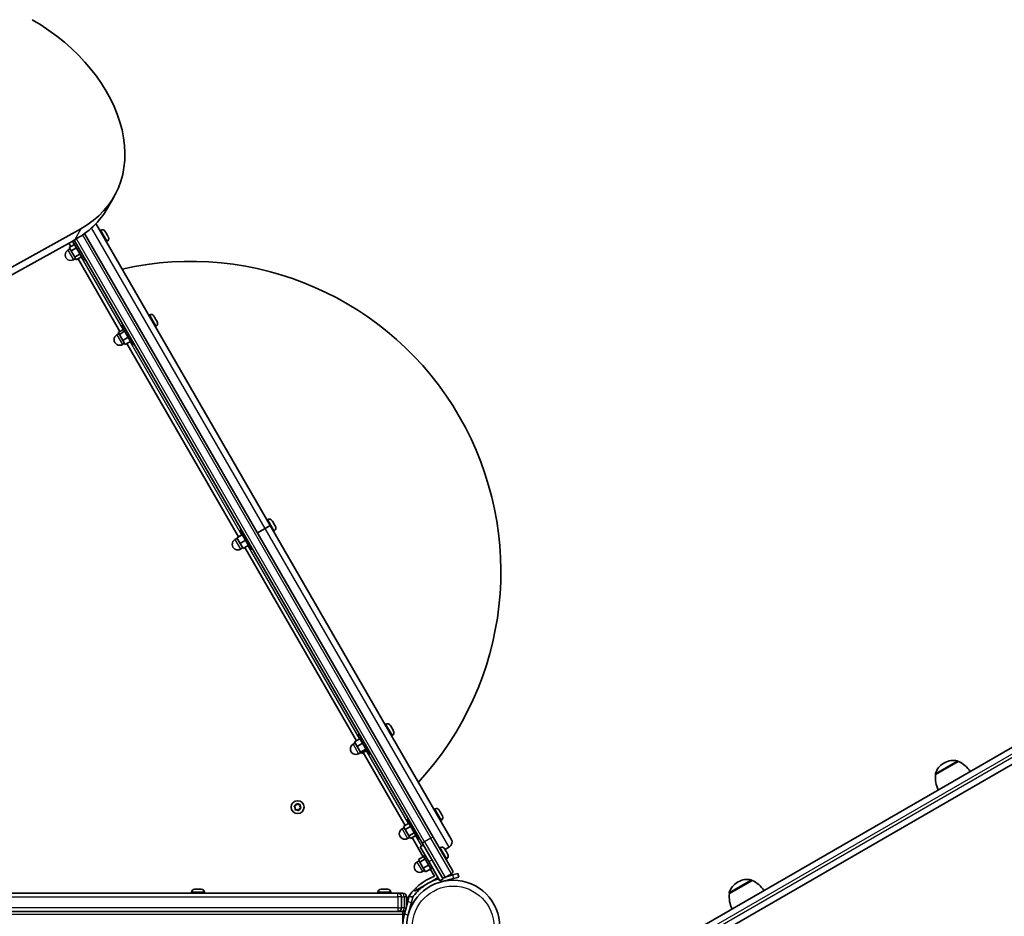
# Model space of a CAD drawing. Units: millimetres. Extents: x -3520 to 4905, y -3732 to 4285.
# Drawn here: x 1110 to 1913, y 818 to 1550 of the extents above; entities that cross this region are included whole.
import ezdxf

# ---------------------------------------------------------------- set-up
doc = ezdxf.new("R2010")
doc.units = ezdxf.units.MM
doc.layers.add('Widoczne (ISO)', color=7, linetype='Continuous', lineweight=35)
doc.layers.add('Widoczne wąskie (ISO)', color=7, linetype='Continuous', lineweight=25)

msp = doc.modelspace()

# ---------------------------------------------------------------- linework, layer by layer
at = {"layer": 'Widoczne (ISO)'}
for p, q in [((1661.88, 793.73), (2904.96, 1511.42)), ((2859.18, 1498.85), (1655.88, 804.12)), ((1181.42, 1395.79), (1186.73, 1404.98)), ((1172.06, 1383.3), (1314.26, 1137.01)), ((855.52, 1210.2), (1159.82, 1379.04)), ((1447.15, 882.83), (1162.87, 1375.22)), ((1176.02, 1377.92), (1175.38, 1377.55)), ((1179.52, 1376.98), (1179.53, 1376.96)), ((1179.53, 1376.96), (1180.13, 1375.92)), ((1180.25, 1375.71), (1180.36, 1375.53)), ((1180.36, 1375.53), (1181.48, 1373.59)), ((1181.6, 1373.39), (1181.69, 1373.22)), ((1181.69, 1373.22), (1182.21, 1372.33)), ((1154.51, 1369.86), (850.22, 1201.02)), ((1151.74, 1364.5), (1150.07, 1367.39)), ((1154.69, 1366.2), (1150.35, 1363.7)), ((1153.07, 1369), (1154.45, 1369.8)), ((1153.07, 1369), (1162.07, 1353.41)), ((1154.44, 1369.82), (1438.49, 877.83)), ((1181.27, 1368.83), (1180.63, 1368.46)), ((1150.99, 1362.6), (1149.26, 1361.6)), ((1150.35, 1363.7), (1151.9, 1361.02)), ((1156.23, 1363.52), (1151.9, 1361.02)), ((1151.9, 1361.02), (1154.79, 1356.02)), ((1159.12, 1358.52), (1154.79, 1356.02)), ((1155.49, 1354.81), (1153.76, 1353.81)), ((1154.79, 1356.02), (1156.12, 1353.71)), ((1160.45, 1356.21), (1156.12, 1353.71)), ((1191.71, 1295.26), (1157.51, 1354.51)), ((1162.07, 1353.41), (1163.45, 1354.21)), ((1215.93, 1308.8), (1215.29, 1308.43)), ((1219.43, 1307.86), (1219.77, 1307.26)), ((1219.77, 1307.26), (1219.82, 1307.19)), ((1219.82, 1307.19), (1219.81, 1307.18)), ((1219.82, 1307.19), (1219.96, 1306.94)), ((1219.96, 1306.94), (1221.05, 1305.05)), ((1221.05, 1305.05), (1221.29, 1304.63)), ((1221.29, 1304.63), (1222.05, 1303.32)), ((1222.05, 1303.32), (1222.11, 1303.22)), ((1222.11, 1303.22), (1222.12, 1303.2)), ((1190.9, 1293.48), (1189.16, 1292.48)), ((1194.66, 1296.96), (1190.33, 1294.46)), ((1190.33, 1294.46), (1191.19, 1292.96)), ((1195.52, 1295.46), (1191.19, 1292.96)), ((1191.19, 1292.96), (1194.01, 1288.08)), ((1192.98, 1299.88), (1194.36, 1300.68)), ((1192.98, 1299.88), (1201.98, 1284.29)), ((1221.18, 1299.71), (1220.54, 1299.34)), ((1195.4, 1285.69), (1193.66, 1284.69)), ((1198.34, 1290.58), (1194.01, 1288.08)), ((1194.01, 1288.08), (1195.96, 1284.7)), ((1200.29, 1287.2), (1195.96, 1284.7)), ((1288.32, 1127.94), (1197.35, 1285.5)), ((1201.98, 1284.29), (1203.36, 1285.09)), ((1312.27, 1141.93), (1311.63, 1141.56)), ((1315.77, 1140.99), (1315.92, 1140.74)), ((1315.92, 1140.74), (1316.05, 1140.5)), ((1316.05, 1140.5), (1317.05, 1138.78)), ((1289.32, 1133.01), (1290.7, 1133.81)), ((1289.32, 1133.01), (1298.32, 1117.42)), ((1303.87, 1131.01), (1310.14, 1134.64)), ((1303.87, 1131.01), (1310.14, 1134.64)), ((1314.26, 1137.01), (1310.14, 1134.64)), ((1310.14, 1134.64), (1314.26, 1137.01)), ((1314.26, 1137.01), (1461.88, 881.32)), ((1317.52, 1132.83), (1316.88, 1132.46)), ((1317.18, 1138.54), (1317.3, 1138.34)), ((1317.3, 1138.34), (1318.24, 1136.71)), ((1318.24, 1136.71), (1318.36, 1136.5)), ((1318.36, 1136.5), (1318.46, 1136.33)), ((1287.24, 1126.61), (1285.51, 1125.61)), ((1291.26, 1129.64), (1286.93, 1127.14)), ((1286.93, 1127.14), (1287.05, 1126.93)), ((1291.38, 1129.43), (1287.05, 1126.93)), ((1287.05, 1126.93), (1289.61, 1122.5)), ((1293.94, 1125), (1289.61, 1122.5)), ((1289.61, 1122.5), (1292.05, 1118.28)), ((1291.74, 1118.81), (1290.01, 1117.81)), ((1296.38, 1120.78), (1292.05, 1118.28)), ((1384.46, 961.41), (1293.43, 1119.08)), ((1298.32, 1117.42), (1299.7, 1118.22)), ((1408.62, 975.06), (1407.98, 974.69)), ((1412.11, 974.12), (1412.14, 974.07)), ((1412.14, 974.07), (1412.22, 973.94)), ((1412.22, 973.94), (1413.04, 972.51)), ((1413.04, 972.51), (1413.16, 972.31)), ((1413.16, 972.31), (1413.15, 972.3)), ((1413.16, 972.31), (1413.29, 972.08)), ((1413.29, 972.08), (1414.36, 970.23)), ((1385.66, 966.13), (1387.05, 966.93)), ((1385.66, 966.13), (1394.66, 950.55)), ((1413.87, 965.96), (1413.23, 965.59)), ((1414.36, 970.23), (1414.42, 970.13)), ((1414.46, 970.06), (1414.42, 970.13)), ((1414.42, 970.13), (1414.42, 970.13)), ((1414.46, 970.06), (1414.45, 970.06)), ((1414.46, 970.06), (1414.53, 969.93)), ((1414.53, 969.93), (1414.8, 969.46)), ((1383.58, 959.74), (1381.85, 958.74)), ((1387.41, 963.11), (1383.08, 960.61)), ((1383.08, 960.61), (1385.2, 956.93)), ((1389.54, 959.43), (1385.2, 956.93)), ((1385.2, 956.93), (1387.96, 952.16)), ((1388.08, 951.94), (1386.35, 950.94)), ((1392.29, 954.66), (1387.96, 952.16)), ((1387.96, 952.16), (1388.59, 951.07)), ((1392.92, 953.57), (1388.59, 951.07)), ((1424.24, 892.52), (1389.97, 951.87)), ((1394.66, 950.55), (1396.05, 951.35)), ((1875.27, 944.65), (1856.83, 934)), ((1863.97, 943.5), (1863.47, 943.21)), ((1875.27, 944.65), (1875.24, 944.7)), ((1856.83, 934), (1856.8, 934.05)), ((1334.62, 906.88), (1333.9, 907.84)), ((1334.03, 908.33), (1335.14, 908.81)), ((1335.14, 908.81), (1335.61, 909.92)), ((1336.1, 910.05), (1337.07, 909.33)), ((1337.07, 909.33), (1338.27, 909.47)), ((1338.63, 909.11), (1338.48, 907.91)), ((1338.48, 907.91), (1339.2, 906.95)), ((1334.48, 905.68), (1334.62, 906.88)), ((1336.03, 905.46), (1334.84, 905.32)), ((1337, 904.74), (1336.03, 905.46)), ((1337.86, 905.74), (1337.49, 904.88)), ((1339.07, 906.46), (1337.97, 905.98)), ((1448.52, 905.94), (1447.88, 905.57)), ((1452.02, 905), (1452.03, 904.98)), ((1452.03, 904.98), (1452.63, 903.94)), ((1452.75, 903.73), (1452.86, 903.55)), ((1452.86, 903.55), (1453.98, 901.61)), ((1454.1, 901.4), (1454.19, 901.24)), ((1454.19, 901.24), (1454.71, 900.34)), ((1427.19, 894.22), (1422.85, 891.72)), ((1422.85, 891.72), (1424.4, 889.03)), ((1428.73, 891.53), (1424.4, 889.03)), ((1425.57, 897.01), (1426.95, 897.81)), ((1425.57, 897.01), (1434.57, 881.43)), ((1453.77, 896.84), (1453.13, 896.47)), ((1423.49, 890.62), (1421.76, 889.62)), ((1424.4, 889.03), (1427.29, 884.04)), ((1431.62, 886.54), (1427.29, 884.04)), ((1427.29, 884.04), (1428.62, 881.72)), ((1432.95, 884.22), (1428.62, 881.72)), ((1427.99, 882.82), (1426.26, 881.82)), ((1439, 866.94), (1430.01, 882.52)), ((1434.57, 881.43), (1435.95, 882.23)), ((1436.61, 875.1), (1439.2, 876.6)), ((1454.2, 850.62), (1438.49, 877.83)), ((1447.15, 882.83), (1462.87, 855.62)), ((1443.61, 862.97), (1436.61, 875.1)), ((1440.61, 868.17), (1439.22, 867.37)), ((1445.22, 856.98), (1439.22, 867.37)), ((1452.88, 874.39), (1452.24, 874.02)), ((1456.38, 873.45), (1456.5, 873.24)), ((1456.5, 873.24), (1456.63, 873.02)), ((1456.63, 873.02), (1457.6, 871.34)), ((1456.72, 872.85), (1460.14, 874.83)), ((1456.72, 872.85), (1460.14, 874.83)), ((1457.85, 870.9), (1458.82, 869.22)), ((1458.82, 869.22), (1458.95, 869)), ((1458.95, 869), (1459.07, 868.79)), ((1435.64, 863.57), (1433.91, 862.57)), ((1439.35, 867.14), (1435.02, 864.64)), ((1435.02, 864.64), (1436.2, 862.61)), ((1440.53, 865.11), (1436.2, 862.61)), ((1436.2, 862.61), (1439.07, 857.63)), ((1443.4, 860.13), (1439.07, 857.63)), ((1443.61, 862.97), (1452.61, 847.38)), ((1458.13, 865.3), (1457.49, 864.93)), ((1440.14, 855.77), (1438.41, 854.77)), ((1439.07, 857.63), (1440.76, 854.7)), ((1445.09, 857.2), (1440.76, 854.7)), ((1448.2, 851.02), (1444.75, 857)), ((1446.61, 857.78), (1445.22, 856.98)), ((1456.94, 849.88), (1462.13, 852.88)), ((1462.91, 852.05), (1458.76, 850.93)), ((1462.91, 852.05), (1467.27, 853.21)), ((1468.05, 850.32), (1467.27, 853.21)), ((1441.4, 844.34), (1433.8, 839.95)), ((1451.12, 849.95), (1444.39, 846.06)), ((1452.61, 847.38), (1455.2, 848.88)), ((1453.56, 846.43), (1463.69, 849.15)), ((1455.2, 848.88), (1454.2, 850.62)), ((1454.91, 849.9), (1454.66, 849.83)), ((1468.05, 850.32), (1463.69, 849.15)), ((1707.14, 847.58), (1688.7, 836.93)), ((1695.85, 846.43), (1695.34, 846.14)), ((1707.14, 847.58), (1707.11, 847.63)), ((1418.25, 837.18), (814.91, 837.18)), ((1250.1, 837.92), (1250.1, 837.18)), ((1252.67, 840.48), (1252.75, 840.48)), ((1252.75, 840.48), (1254.17, 840.48)), ((1254.17, 840.48), (1254.64, 840.48)), ((1254.64, 840.48), (1256.85, 840.48)), ((1256.85, 840.48), (1256.9, 840.48)), ((1256.9, 840.48), (1256.9, 840.48)), ((1256.9, 840.48), (1257.23, 840.48)), ((1257.23, 840.48), (1257.23, 840.46)), ((1257.23, 840.48), (1257.25, 840.48)), ((1257.25, 840.48), (1258.04, 840.48)), ((1260.6, 837.92), (1260.6, 837.18)), ((1402.1, 837.92), (1402.1, 837.18)), ((1404.66, 840.48), (1404.91, 840.48)), ((1404.91, 840.48), (1405.16, 840.48)), ((1405.16, 840.48), (1407.1, 840.48)), ((1407.61, 840.48), (1409.55, 840.48)), ((1409.55, 840.48), (1409.8, 840.48)), ((1409.8, 840.48), (1410.04, 840.48)), ((1412.6, 837.92), (1412.6, 837.18)), ((1418.25, 837.18), (1418.35, 837.18)), ((1422.29, 837.18), (1418.35, 837.18)), ((1422.29, 837.18), (1422.35, 837.18)), ((1431.46, 840.01), (1432.07, 838.95)), ((1433.8, 839.95), (1432.07, 838.95)), ((1688.7, 836.93), (1688.67, 836.98)), ((1421.35, 825.18), (1421.35, 834.18)), ((1426.47, 830.44), (1423.75, 820.31)), ((1425.35, 826.28), (1425.35, 834.18)), ((1426.47, 830.44), (1427.64, 834.79)), ((1426.65, 819.53), (1429.37, 829.66)), ((1430.53, 834.02), (1427.64, 834.79)), ((1430.53, 834.02), (1429.37, 829.66)), ((1422.35, 822.18), (815.8, 822.18)), ((1422.35, 822.18), (1422.35, 820.18)), ((1422.35, 820.18), (1422.35, 799.18))]:
    msp.add_line(p, q, dxfattribs=at)
for centre, radius in [((1336.55, 907.4), 5.25), ((1463.4, 809.68), 38.05)]:
    msp.add_circle(centre, radius, dxfattribs=at)
for centre, radius, start, end in [((1177.3, 1375.7), 2.56, 33.5473, 120), ((1179.99, 1371.04), 2.56, 300, 26.4527), ((1151.51, 1357.7), 4.5, 120, 300), ((1249.34, 1099.53), 252.96, 317.23748, 102.76252), ((1217.21, 1306.58), 2.56, 30, 120), ((1219.9, 1301.92), 2.56, 300, 30), ((1191.41, 1288.58), 4.5, 120, 300), ((1313.55, 1139.71), 2.56, 30, 120), ((1316.24, 1135.05), 2.56, 300, 30), ((1287.76, 1121.71), 4.5, 120, 300), ((1409.9, 972.84), 2.56, 30, 120), ((1412.59, 968.18), 2.56, 300, 30), ((1384.1, 954.84), 4.5, 120, 300), ((1870.97, 930.22), 15, 120, 161.95918), ((1871.47, 930.51), 15, 78.04082, 120), ((1874.38, 944.2), 1, 30, 78.04082), ((1866.6, 924.43), 22, 33.06203, 66.78913), ((1857.66, 934.55), 1, 161.95918, 210), ((1878.67, 931.4), 22, 173.21087, 206.93797), ((1338.04, 905.81), 0.189, 113.26197, 200.2141), ((1449.8, 903.72), 2.56, 33.5473, 120), ((1452.49, 899.06), 2.56, 300, 26.4527), ((1424.01, 885.72), 4.5, 120, 300), ((1457.77, 878.94), 4.75, 300, 30), ((1457.77, 878.94), 4.75, 300, 30), ((1454.16, 872.17), 2.56, 30, 120), ((1456.85, 867.51), 2.56, 300, 30), ((1436.16, 858.67), 4.5, 120, 300), ((1461.13, 854.62), 2, 300, 30), ((1463.4, 809.68), 44.05, 110.197, 149.74496), ((1455.94, 851.62), 2, 210, 300), ((1702.84, 833.15), 15, 120, 161.95918), ((1703.35, 833.44), 15, 78.04082, 120), ((1706.25, 847.13), 1, 30, 78.04082), ((1698.47, 827.36), 22, 33.06203, 66.78913), ((1252.66, 837.92), 2.56, 90, 180), ((1258.04, 837.92), 2.56, 0, 90), ((1404.66, 837.92), 2.56, 90, 180), ((1410.04, 837.92), 2.56, 0, 90), ((1418.35, 834.18), 3, 0, 90), ((1422.35, 834.18), 3, 0, 90), ((1689.53, 837.48), 1, 161.95918, 210), ((1710.54, 834.33), 22, 173.21087, 206.93797), ((1418.35, 825.18), 3, 270, 0), ((1422.35, 825.18), 3, 270, 315.57313)]:
    msp.add_arc(centre, radius, start, end, dxfattribs=at)
for centre, end_param in [((1074.14, 1469.98), 7.853982), ((1068.84, 1460.79), 6.283185)]:
    msp.add_ellipse(centre, major_axis=(112.58, -65), ratio=0.707107, start_param=5.88176, end_param=end_param, dxfattribs=at)
for points in [[(1179.35, 1377.24), (1179.42, 1377.15), (1179.47, 1377.07), (1179.52, 1376.98)], [(1179.53, 1376.96), (1179.48, 1377.05), (1179.42, 1377.15), (1179.35, 1377.24)], [(1180.16, 1375.85), (1180.15, 1375.88), (1180.15, 1375.9), (1180.13, 1375.92)], [(1180.15, 1375.88), (1180.19, 1375.83), (1180.22, 1375.77), (1180.25, 1375.71)], [(1180.36, 1375.53), (1180.3, 1375.63), (1180.23, 1375.74), (1180.16, 1375.85)], [(1181.65, 1373.25), (1181.6, 1373.37), (1181.54, 1373.49), (1181.48, 1373.59)], [(1181.57, 1373.42), (1181.58, 1373.41), (1181.59, 1373.4), (1181.6, 1373.39)], [(1181.69, 1373.22), (1181.68, 1373.24), (1181.67, 1373.24), (1181.65, 1373.25)], [(1182.29, 1372.18), (1182.26, 1372.23), (1182.23, 1372.28), (1182.21, 1372.33)], [(1219.74, 1307.28), (1219.76, 1307.28), (1219.77, 1307.27), (1219.77, 1307.26)], [(1219.96, 1306.94), (1219.9, 1307.05), (1219.82, 1307.17), (1219.74, 1307.28)], [(1221.21, 1304.74), (1221.16, 1304.85), (1221.11, 1304.95), (1221.05, 1305.05)], [(1221.29, 1304.63), (1221.27, 1304.67), (1221.24, 1304.71), (1221.21, 1304.74)], [(1222.22, 1302.99), (1222.17, 1303.1), (1222.11, 1303.21), (1222.05, 1303.32)], [(1222.11, 1303.22), (1222.15, 1303.15), (1222.19, 1303.07), (1222.22, 1302.99)], [(1315.83, 1140.84), (1315.87, 1140.81), (1315.9, 1140.77), (1315.92, 1140.74)], [(1316.05, 1140.5), (1315.99, 1140.61), (1315.91, 1140.73), (1315.83, 1140.84)], [(1317.16, 1138.54), (1317.13, 1138.63), (1317.09, 1138.71), (1317.05, 1138.78)], [(1317.11, 1138.66), (1317.14, 1138.62), (1317.16, 1138.58), (1317.18, 1138.54)], [(1317.3, 1138.34), (1317.26, 1138.41), (1317.22, 1138.48), (1317.16, 1138.54)], [(1318.43, 1136.35), (1318.37, 1136.48), (1318.31, 1136.6), (1318.24, 1136.71)], [(1318.36, 1136.5), (1318.39, 1136.46), (1318.41, 1136.41), (1318.43, 1136.35)], [(1412.01, 974.26), (1412.06, 974.2), (1412.11, 974.13), (1412.14, 974.07)], [(1412.22, 973.94), (1412.16, 974.04), (1412.09, 974.15), (1412.01, 974.26)], [(1413.12, 972.35), (1413.1, 972.4), (1413.07, 972.46), (1413.04, 972.51)], [(1413.29, 972.08), (1413.24, 972.17), (1413.18, 972.26), (1413.12, 972.35)], [(1414.55, 969.87), (1414.49, 969.99), (1414.42, 970.12), (1414.36, 970.23)], [(1414.53, 969.93), (1414.54, 969.91), (1414.55, 969.89), (1414.55, 969.87)], [(1333.65, 908.17), (1333.78, 908.23), (1333.91, 908.28), (1334.03, 908.33)], [(1333.9, 907.84), (1333.82, 907.95), (1333.74, 908.06), (1333.65, 908.17)], [(1335.61, 909.92), (1335.67, 910.04), (1335.72, 910.16), (1335.78, 910.29)], [(1335.78, 910.29), (1335.89, 910.21), (1336, 910.13), (1336.1, 910.05)], [(1338.27, 909.47), (1338.4, 909.48), (1338.53, 909.5), (1338.67, 909.52)], [(1338.67, 909.52), (1338.66, 909.38), (1338.64, 909.24), (1338.63, 909.11)], [(1334.43, 905.27), (1334.45, 905.41), (1334.46, 905.55), (1334.48, 905.68)], [(1334.84, 905.32), (1334.71, 905.31), (1334.57, 905.29), (1334.43, 905.27)], [(1337.33, 904.5), (1337.22, 904.58), (1337.1, 904.67), (1337, 904.74)], [(1337.49, 904.88), (1337.44, 904.76), (1337.38, 904.63), (1337.33, 904.5)], [(1339.45, 906.62), (1339.32, 906.56), (1339.19, 906.51), (1339.07, 906.46)], [(1339.2, 906.95), (1339.28, 906.84), (1339.37, 906.73), (1339.45, 906.62)], [(1452.03, 904.98), (1451.98, 905.07), (1451.92, 905.16), (1451.85, 905.26)], [(1451.85, 905.26), (1451.92, 905.17), (1451.97, 905.08), (1452.02, 905)], [(1452.66, 903.86), (1452.65, 903.89), (1452.65, 903.92), (1452.63, 903.94)], [(1452.65, 903.9), (1452.69, 903.84), (1452.72, 903.78), (1452.75, 903.73)], [(1452.86, 903.55), (1452.8, 903.65), (1452.73, 903.76), (1452.66, 903.86)], [(1454.15, 901.27), (1454.1, 901.39), (1454.04, 901.5), (1453.98, 901.61)], [(1454.07, 901.43), (1454.08, 901.42), (1454.09, 901.41), (1454.1, 901.4)], [(1454.19, 901.24), (1454.18, 901.25), (1454.17, 901.26), (1454.15, 901.27)], [(1454.79, 900.2), (1454.76, 900.25), (1454.73, 900.3), (1454.71, 900.34)], [(1456.63, 873.02), (1456.56, 873.13), (1456.49, 873.25), (1456.41, 873.36)], [(1456.41, 873.36), (1456.45, 873.32), (1456.48, 873.28), (1456.5, 873.24)], [(1457.71, 871.11), (1457.67, 871.19), (1457.64, 871.27), (1457.6, 871.34)], [(1457.85, 870.9), (1457.81, 870.97), (1457.76, 871.04), (1457.71, 871.11)], [(1459.01, 868.86), (1458.95, 868.99), (1458.88, 869.11), (1458.82, 869.22)], [(1458.95, 869), (1458.97, 868.96), (1458.99, 868.91), (1459.01, 868.86)], [(1252.39, 840.46), (1252.49, 840.48), (1252.58, 840.48), (1252.67, 840.48)], [(1252.75, 840.48), (1252.64, 840.48), (1252.52, 840.48), (1252.39, 840.46)], [(1254.29, 840.46), (1254.25, 840.48), (1254.21, 840.48), (1254.17, 840.48)], [(1254.64, 840.48), (1254.53, 840.48), (1254.41, 840.48), (1254.29, 840.46)], [(1257.25, 840.46), (1257.12, 840.48), (1256.98, 840.48), (1256.85, 840.48)], [(1257.25, 840.48), (1257.25, 840.48), (1257.25, 840.48), (1257.25, 840.46)], [(1405.16, 840.48), (1405.03, 840.48), (1404.9, 840.48), (1404.76, 840.46)], [(1404.76, 840.46), (1404.81, 840.48), (1404.86, 840.48), (1404.91, 840.48)], [(1407.35, 840.46), (1407.27, 840.48), (1407.18, 840.48), (1407.1, 840.48)], [(1407.61, 840.48), (1407.53, 840.48), (1407.44, 840.48), (1407.35, 840.46)], [(1409.95, 840.46), (1409.81, 840.48), (1409.68, 840.48), (1409.55, 840.48)], [(1409.8, 840.48), (1409.85, 840.48), (1409.9, 840.48), (1409.95, 840.46)]]:
    msp.add_open_spline(points, degree=3, dxfattribs=at)
for points, knots in [([(1430.38, 834.06), (1430.6, 834.36), (1430.83, 834.66), (1432.42, 836.7), (1433.92, 838.33), (1437.98, 842.08), (1440.68, 844.03), (1445.03, 846.43), (1446.53, 847.14), (1449.25, 848.23), (1450.45, 848.65), (1451.66, 849.02)], [1.470262, 1.470262, 1.470262, 1.470262, 1.603445, 1.603445, 2.386936, 2.386936, 3.562968, 3.562968, 4.150446, 4.150446, 4.600823, 4.600823, 4.600823, 4.600823]), ([(1432.39, 782.79), (1431.35, 783.98), (1430.39, 785.23), (1427.84, 788.97), (1426.45, 791.57), (1424.51, 796.36), (1423.85, 798.47), (1422.63, 803.86), (1422.3, 807.17), (1422.4, 812.15), (1422.53, 813.8), (1422.99, 817.08), (1423.32, 818.71), (1423.75, 820.31)], [0, 0, 0, 0, 0.558352, 0.558352, 1.603445, 1.603445, 2.386936, 2.386936, 3.562968, 3.562968, 4.150446, 4.150446, 4.737926, 4.737926, 4.737926, 4.737926])]:
    msp.add_open_spline(points, degree=3, knots=knots, dxfattribs=at)
at = {"layer": 'Widoczne wąskie (ISO)'}
for p, q in [((1660.61, 801.37), (2903.69, 1519.06)), ((2904.94, 1516.9), (1661.86, 799.21)), ((1159.82, 1379.04), (1154.51, 1369.86)), ((1161.24, 1374.05), (1445.3, 882.05)), ((1310.14, 1134.64), (1168.56, 1379.88)), ((1181.27, 1368.83), (1176.02, 1377.92)), ((1152.69, 1368.85), (1154.34, 1366)), ((1440.1, 879.05), (1156.18, 1370.81)), ((1149.26, 1361.6), (1153.76, 1353.81)), ((1160.11, 1356.01), (1194.31, 1296.76)), ((1221.18, 1299.71), (1215.93, 1308.8)), ((1189.16, 1292.48), (1193.66, 1284.69)), ((1199.95, 1287), (1290.91, 1129.44)), ((1317.52, 1132.83), (1312.27, 1141.93)), ((1460.14, 874.83), (1310.14, 1134.64)), ((1285.51, 1125.61), (1290.01, 1117.81)), ((1296.03, 1120.58), (1387.06, 962.91)), ((1413.87, 965.96), (1408.62, 975.06)), ((1381.85, 958.74), (1386.35, 950.94)), ((1392.57, 953.37), (1426.84, 894.02)), ((1856.71, 934.86), (1874.58, 945.18)), ((1875.24, 944.7), (1856.8, 934.05)), ((1453.77, 896.84), (1448.52, 905.94)), ((1421.76, 889.62), (1426.26, 881.82)), ((1432.61, 884.02), (1437.47, 875.6)), ((1445.3, 882.05), (1440.1, 879.05)), ((1440.1, 879.05), (1456.94, 849.88)), ((1462.13, 852.88), (1445.3, 882.05)), ((1458.13, 865.3), (1452.88, 874.39)), ((1433.91, 862.57), (1438.41, 854.77)), ((1443.61, 862.97), (1446.2, 864.47)), ((1462.91, 852.05), (1463.69, 849.15)), ((1453.21, 847.73), (1453.21, 847.71)), ((1453.21, 847.71), (1453.56, 846.43)), ((1688.58, 837.79), (1706.45, 848.11)), ((1707.11, 847.63), (1688.67, 836.98)), ((1260.6, 837.92), (1250.1, 837.92)), ((1412.6, 837.92), (1402.1, 837.92)), ((1418.25, 834.18), (1418.25, 837.18)), ((1433.8, 839.95), (1432.92, 841.48)), ((815.09, 834.18), (1418.25, 834.18)), ((1421.35, 834.18), (1418.25, 834.18)), ((1418.25, 834.18), (1418.25, 825.18)), ((1421.35, 834.18), (1423.35, 834.18)), ((1425.35, 834.18), (1423.35, 834.18)), ((1423.35, 834.18), (1423.35, 825.18)), ((1426.47, 830.44), (1429.37, 829.66)), ((1418.25, 825.18), (815.62, 825.18)), ((815.92, 820.18), (1422.35, 820.18)), ((1418.25, 825.18), (1418.25, 822.18)), ((1418.25, 825.18), (1421.35, 825.18)), ((1423.35, 825.18), (1421.35, 825.18)), ((1423.35, 825.18), (1425.06, 825.18)), ((1423.75, 820.31), (1425.38, 819.87)), ((1425.38, 819.87), (1426.65, 819.53)), ((1427.45, 822.12), (1427.35, 822.15))]:
    msp.add_line(p, q, dxfattribs=at)
msp.add_circle((1463.4, 809.68), 33.3, dxfattribs=at)
for start, end in [(170.41742, 219.58258), (110.41742, 159.58258), (50.41742, 99.58258), (350.41742, 39.58258), (230.41742, 279.58258), (290.41742, 339.58258)]:
    msp.add_arc((1336.55, 907.4), 2.69, start, end, dxfattribs=at)
for centre, major_axis, ratio, start_param, end_param in [((1440.22, 878.83), (-1.73, -1), 0.122452, 4.712389, 6.283185), ((1445.42, 881.83), (1.73, 1), 0.122452, 0, 1.570796), ((1422.29, 834.18), (0, 3), 0.354839, 4.712389, 6.283185), ((1422.29, 825.18), (0, -3), 0.354839, 0, 1.570796)]:
    msp.add_ellipse(centre, major_axis=major_axis, ratio=ratio, start_param=start_param, end_param=end_param, dxfattribs=at)

doc.saveas('drawing.dxf')
